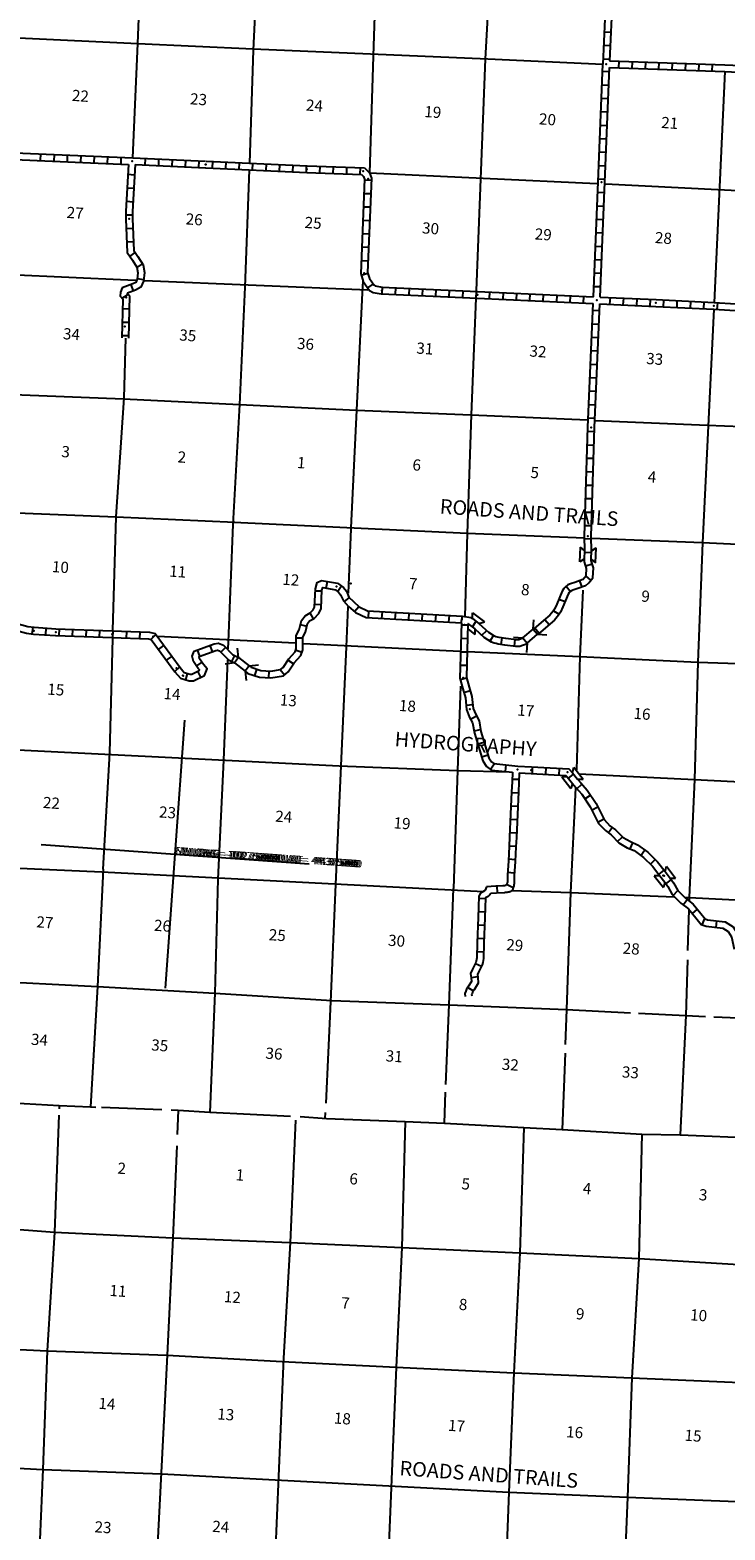
# Model space of a CAD drawing. Extents: x 318940 to 1299649, y 15948083 to 16429911.
# Drawn here: x 653503 to 684596, y 16112450 to 16179484 of the extents above; entities that cross this region are included whole.
import ezdxf
from ezdxf.enums import TextEntityAlignment as Align

# ---------------------------------------------------------------- set-up
doc = ezdxf.new("R2010")
doc.units = 0
doc.header["$MEASUREMENT"] = 0
for name, color, linetype in [('L1', 7, 'CONTINUOUS'), ('L13', 7, 'CONTINUOUS'), ('L14', 7, 'CONTINUOUS'), ('L18', 7, 'CONTINUOUS'), ('L60', 7, 'CONTINUOUS'), ('L63', 7, 'CONTINUOUS'), ('L8', 7, 'CONTINUOUS')]:
    doc.layers.add(name, color=color, linetype=linetype)
doc.styles.add('STYLE-FONT000', font='font000.shx')
doc.styles.add('STYLE-FONT002', font='font002.shx')

# ---------------------------------------------------------------- blocks, each defined once
blk = doc.blocks.new('CROSS_2')
at = {"layer": 'L1', "color": 7, "linetype": 'CONTINUOUS'}
for p, q in [((-431, -5995), (431, 5995)), ((-5995, 431), (5995, -431))]:
    blk.add_line(p, q, dxfattribs=at)
blk.add_point((0, 0), dxfattribs=at)

msp = doc.modelspace()

# ---------------------------------------------------------------- linework, layer by layer
at = {"layer": 'L13', "color": 7, "linetype": 'CONTINUOUS'}
msp.add_line((684594, 16177624), (684105, 16167306), dxfattribs=at)
at = {"layer": 'L13', "color": 7, "linetype": 'CONTINUOUS', "flags": 128}
for points in [[(663943, 16188131), (663744, 16183852), (663482, 16178582), (663324, 16173535)], [(658108, 16173772), (658324, 16178886), (658538, 16184076), (658633, 16187209)], [(669042, 16183663), (668877, 16178771), (668687, 16173102)], [(674148, 16183302), (673865, 16178186), (673463, 16167837)], [(645128, 16179476), (647827, 16179331), (652993, 16179127), (658324, 16178886), (663495, 16178639)], [(663495, 16178639), (673982, 16178194), (679129, 16177952)], [(663314, 16173234), (663122, 16167996), (662878, 16162741), (662585, 16157389), (662367, 16152149), (662352, 16151832)], [(668687, 16173102), (678854, 16172622)], [(679246, 16172602), (689595, 16172091), (694846, 16171906), (700172, 16171724), (705215, 16171553), (710315, 16171379)], [(644637, 16168897), (647318, 16168764), (652609, 16168551), (657881, 16168322), (658232, 16168306)], [(658624, 16168294), (668612, 16167877)], [(668389, 16168269), (668367, 16167735), (668107, 16162490), (667863, 16157235)], [(673456, 16167503), (673239, 16162280), (673067, 16156978), (672950, 16153270)], [(684098, 16167005), (683590, 16156564), (683374, 16151231), (683231, 16145994), (682985, 16140714)], [(657214, 16152645), (657353, 16157723), (657711, 16163045), (657798, 16165716)], [(646483, 16163497), (647104, 16163465), (652375, 16163212), (657683, 16163006), (662878, 16162741)], [(662878, 16162741), (668107, 16162490), (673239, 16162280), (678445, 16162056)], [(678804, 16162038), (683818, 16161820), (689134, 16161621), (694287, 16161453)], [(652163, 16157938), (657353, 16157723), (662667, 16157492)], [(678316, 16156768), (673067, 16156978), (662616, 16157470)], [(667860, 16157193), (667745, 16154314)], [(694061, 16156076), (688919, 16156306), (683590, 16156564), (678616, 16156760)], [(678233, 16154455), (678103, 16151493), (677947, 16146416)], [(667718, 16153705), (667647, 16151911), (667415, 16146597), (667176, 16141291), (666950, 16136060), (666732, 16131523)], [(656773, 16141981), (657072, 16147182), (657205, 16152286)], [(659205, 16152401), (665384, 16152091)], [(665742, 16152073), (672739, 16151720)], [(662334, 16151339), (662162, 16146857), (661913, 16141536)], [(673072, 16151705), (678103, 16151493), (683374, 16151231), (688733, 16151047), (699094, 16150571)], [(672768, 16150153), (672623, 16146389), (672444, 16141113)], [(635877, 16148157), (667340, 16146602), (672623, 16146389), (674947, 16146327)], [(678077, 16146248), (683231, 16145994), (688509, 16145723), (693707, 16145500), (698998, 16145295), (703560, 16145102)], [(677906, 16145616), (677688, 16140945)], [(638452, 16142789), (640873, 16142698), (646181, 16142375), (651350, 16142103), (656722, 16141859), (673787, 16140987)], [(656773, 16141981), (656530, 16136743), (656209, 16131359)], [(661913, 16141536), (661780, 16136440), (661549, 16131126)], [(672107, 16132366), (672254, 16135921), (672444, 16141113)], [(675060, 16141029), (677688, 16140945), (682326, 16140745)], [(677688, 16140945), (677503, 16135711), (677450, 16134150)], [(682793, 16140720), (682985, 16140714), (688297, 16140449), (693513, 16140241), (693655, 16140240)], [(682985, 16140714), (682985, 16140589)], [(682971, 16140171), (682923, 16138342)], [(682910, 16137924), (682840, 16135436), (682582, 16130106)], [(649391, 16137089), (651309, 16137001), (656530, 16136743), (661780, 16136440)], [(661780, 16136440), (667013, 16136114), (672254, 16135921), (677503, 16135711), (680363, 16135564)], [(680730, 16135546), (682840, 16135436), (683724, 16135397)], [(684100, 16135387), (687029, 16135268)], [(677438, 16133757), (677318, 16130343)], [(672041, 16130630), (672099, 16132015)], [(651657, 16131595), (654808, 16131418), (656209, 16131359), (656443, 16131351)], [(654808, 16131418), (654806, 16131276)], [(656702, 16131341), (659406, 16131238)], [(659815, 16131226), (660132, 16131211), (661549, 16131126)], [(660132, 16131211), (660087, 16130126)], [(661549, 16131126), (665151, 16130950)], [(666711, 16131106), (666701, 16130847)], [(654793, 16130984), (654602, 16125767), (654269, 16120452), (654081, 16115151), (653858, 16109937)], [(665389, 16130766), (665146, 16125293), (664849, 16120126), (664393, 16109580)], [(665585, 16130928), (666767, 16130842), (670289, 16130706), (672041, 16130630), (675600, 16130433), (677318, 16130343), (680869, 16130146), (682582, 16130106), (686154, 16129966), (687803, 16129865), (691549, 16129695), (693089, 16129702), (696750, 16129522), (698371, 16129481), (702069, 16129349), (703437, 16129292), (707339, 16129087), (708751, 16129052), (711346, 16128949)], [(670289, 16130706), (670143, 16125068), (669892, 16119721), (669454, 16109333)], [(675600, 16130433), (675415, 16124831), (675155, 16119476), (674931, 16114145), (674726, 16109088)], [(680869, 16130146), (680736, 16124582), (680428, 16119248), (680237, 16113922), (680021, 16108824)], [(660068, 16129617), (659898, 16125512), (659637, 16120258), (659100, 16109760)], [(638390, 16126463), (644067, 16126258), (649316, 16126164), (654602, 16125767), (659898, 16125512), (665146, 16125293)], [(665146, 16125293), (670143, 16125068), (675415, 16124831), (680736, 16124582), (685961, 16124264), (691277, 16124058), (696586, 16123860), (701903, 16123670), (707113, 16123504), (712398, 16123216), (713818, 16123149)], [(638646, 16121131), (643818, 16120936), (649024, 16120712), (654269, 16120452), (659637, 16120258), (664780, 16119980)], [(664780, 16119980), (669892, 16119721), (675155, 16119476), (680428, 16119248), (689414, 16118869)], [(638221, 16115834), (643520, 16115626), (648804, 16115439), (654081, 16115151), (659390, 16114962)], [(659390, 16114962), (674931, 16114145), (680237, 16113922), (685477, 16113704), (690787, 16113531), (696083, 16113275), (701216, 16113074), (706515, 16112860), (711696, 16112638)]]:
    msp.add_lwpolyline(points, dxfattribs=at)
at = {"layer": 'L18', "color": 7, "linetype": 'CONTINUOUS'}
for p, q in [((678097, 16155712), (678137, 16156379)), ((678326, 16156214), (678137, 16156379)), ((678308, 16155847), (678326, 16156214)), ((678608, 16155834), (678626, 16156201)), ((678626, 16156201), (678837, 16156337)), ((678797, 16155670), (678837, 16156337)), ((678308, 16155847), (678097, 16155712)), ((678608, 16155834), (678797, 16155670)), ((673296, 16153187), (673297, 16153438)), ((673297, 16153438), (673829, 16153031)), ((673086, 16152716), (673404, 16152476)), ((673111, 16152949), (673094, 16152942)), ((673111, 16152949), (673405, 16152727)), ((673296, 16153187), (673590, 16152965)), ((673405, 16152727), (673404, 16152476)), ((673590, 16152965), (673829, 16153031)), ((675556, 16152315), (676015, 16152707)), ((676015, 16152707), (676044, 16153125)), ((676015, 16152707), (676211, 16152477)), ((675138, 16152344), (675556, 16152315)), ((675556, 16152315), (675752, 16152086)), ((675752, 16152086), (675718, 16151660)), ((675752, 16152086), (676211, 16152477)), ((676211, 16152477), (676629, 16152448)), ((662650, 16151199), (662228, 16151146)), ((662834, 16151437), (662650, 16151199)), ((662650, 16151199), (663125, 16150830)), ((662834, 16151437), (662781, 16151859)), ((662834, 16151437), (663310, 16151068)), ((663310, 16151068), (663125, 16150830)), ((663125, 16150830), (663179, 16150408)), ((663310, 16151068), (663732, 16151121)), ((677780, 16146294), (677839, 16146541)), ((677839, 16146541), (678253, 16146009)), ((677540, 16146111), (677289, 16146104)), ((677289, 16146104), (677703, 16145580)), ((677540, 16146111), (677770, 16145818)), ((677780, 16146294), (678002, 16146011)), ((678002, 16146011), (678253, 16146009)), ((677770, 16145818), (677703, 16145580)), ((681914, 16141871), (681973, 16142118)), ((681914, 16141871), (682136, 16141587)), ((681973, 16142118), (682387, 16141586)), ((681674, 16141687), (681423, 16141680)), ((681423, 16141680), (681837, 16141157)), ((681674, 16141687), (681904, 16141395)), ((681904, 16141395), (681837, 16141157)), ((682136, 16141587), (682387, 16141586))]:
    msp.add_line(p, q, dxfattribs=at)
at = {"layer": 'L8', "color": 1, "linetype": 'CONTINUOUS'}
for p, q in [((679761, 16185235), (679433, 16178103)), ((679362, 16183087), (679129, 16177952)), ((679191, 16179401), (679491, 16179388)), ((679165, 16178801), (679465, 16178787)), ((679138, 16178200), (679438, 16178187)), ((679433, 16178103), (684592, 16177925)), ((679843, 16178088), (679833, 16177790)), ((680439, 16178067), (680429, 16177769)), ((681035, 16178047), (681025, 16177749)), ((681632, 16178026), (681621, 16177728)), ((682228, 16178006), (682218, 16177707)), ((678917, 16172692), (679129, 16177952)), ((679414, 16177611), (679113, 16177624)), ((679218, 16172687), (679427, 16177803)), ((679427, 16177803), (684587, 16177624)), ((682824, 16177985), (682814, 16177687)), ((683420, 16177964), (683410, 16177666)), ((684017, 16177944), (684006, 16177646)), ((684587, 16177624), (686075, 16177559)), ((684592, 16177925), (686023, 16177863)), ((679396, 16177010), (679095, 16177023)), ((679369, 16176409), (679069, 16176422)), ((679343, 16175808), (679042, 16175822)), ((679316, 16175208), (679016, 16175221)), ((652819, 16174001), (658108, 16173772)), ((679271, 16174006), (678971, 16174019)), ((679298, 16174607), (678998, 16174620)), ((652811, 16173700), (657909, 16173477)), ((653980, 16173650), (653993, 16173950)), ((654581, 16173623), (654594, 16173924)), ((655181, 16173597), (655186, 16173898)), ((655774, 16173571), (655787, 16173871)), ((656374, 16173544), (656387, 16173845)), ((656975, 16173518), (656988, 16173818)), ((657576, 16173491), (657589, 16173792)), ((658108, 16173772), (661360, 16173629)), ((658210, 16173471), (661355, 16173328)), ((658660, 16173447), (658674, 16173747)), ((659261, 16173420), (659274, 16173721)), ((659862, 16173394), (659875, 16173694)), ((660462, 16173367), (660475, 16173668)), ((661063, 16173341), (661076, 16173641)), ((661363, 16173328), (665884, 16173111)), ((661385, 16173627), (665905, 16173411)), ((661664, 16173314), (661677, 16173615)), ((662264, 16173288), (662277, 16173588)), ((662864, 16173253), (662878, 16173553)), ((663465, 16173227), (663478, 16173527)), ((664066, 16173200), (664079, 16173501)), ((664666, 16173165), (664679, 16173466)), ((665266, 16173139), (665280, 16173439)), ((665867, 16173112), (665880, 16173413)), ((665897, 16173412), (668470, 16173329)), ((666468, 16173094), (666481, 16173395)), ((667070, 16173076), (667083, 16173376)), ((667671, 16173058), (667683, 16173350)), ((668271, 16173031), (668285, 16173332)), ((679245, 16173405), (678945, 16173418)), ((657886, 16173034), (658185, 16173012)), ((665892, 16173111), (668341, 16173032)), ((668471, 16172783), (668772, 16172778)), ((678708, 16167561), (678917, 16172692)), ((679227, 16172804), (678926, 16172817)), ((679008, 16167547), (679218, 16172687)), ((657851, 16172434), (658151, 16172412)), ((668453, 16172181), (668746, 16172177)), ((679200, 16172203), (678900, 16172217)), ((657816, 16171834), (658116, 16171812)), ((668426, 16171581), (668727, 16171576)), ((679174, 16171603), (678873, 16171616)), ((657789, 16171225), (658090, 16171220)), ((668401, 16170988), (668701, 16170975)), ((679147, 16171002), (678847, 16171015)), ((657812, 16170612), (658106, 16170624)), ((657828, 16170017), (658130, 16170029)), ((668374, 16170388), (668674, 16170375)), ((679129, 16170401), (678829, 16170414)), ((657965, 16169363), (658212, 16169537)), ((668356, 16169787), (668656, 16169773)), ((679103, 16169800), (678802, 16169813)), ((658297, 16168870), (658543, 16169028)), ((668324, 16168533), (668615, 16168621)), ((668329, 16169186), (668630, 16169173)), ((679076, 16169199), (678776, 16169213)), ((658008, 16168104), (658113, 16167820)), ((658295, 16168376), (658594, 16168338)), ((668610, 16167961), (668856, 16168127)), ((669248, 16167998), (673527, 16167799)), ((669260, 16167696), (669273, 16167997)), ((669861, 16167670), (669874, 16167970)), ((679032, 16168006), (678731, 16168011)), ((679050, 16168599), (678749, 16168612)), ((657657, 16167459), (657611, 16165722)), ((657621, 16167496), (657866, 16167646)), ((657952, 16167605), (657912, 16165717)), ((669227, 16167699), (673506, 16167500)), ((670461, 16167643), (670475, 16167944)), ((671062, 16167617), (671075, 16167917)), ((671662, 16167582), (671675, 16167882)), ((672263, 16167555), (672276, 16167856)), ((672863, 16167529), (672877, 16167829)), ((673464, 16167503), (673477, 16167803)), ((673506, 16167500), (678694, 16167261)), ((673527, 16167799), (678708, 16167561)), ((674065, 16167476), (674078, 16167776)), ((674665, 16167450), (674679, 16167750)), ((675266, 16167423), (675279, 16167723)), ((675867, 16167397), (675880, 16167697)), ((676467, 16167362), (676480, 16167662)), ((677067, 16167335), (677081, 16167636)), ((677668, 16167309), (677681, 16167609)), ((678269, 16167282), (678282, 16167583)), ((679008, 16167547), (681518, 16167434)), ((679445, 16167231), (679467, 16167531)), ((680046, 16167205), (680067, 16167504)), ((680646, 16167170), (680659, 16167470)), ((681246, 16167143), (681260, 16167444)), ((681518, 16167434), (684112, 16167305)), ((681847, 16167117), (681860, 16167417)), ((682448, 16167090), (682461, 16167391)), ((683048, 16167056), (683061, 16167356)), ((683649, 16167029), (683662, 16167329)), ((684112, 16167305), (685078, 16167244)), ((684249, 16166994), (684270, 16167294)), ((657638, 16167034), (657939, 16167029)), ((678463, 16161728), (678694, 16167261)), ((678988, 16166929), (678688, 16166943)), ((678764, 16161715), (678995, 16167247)), ((678995, 16167247), (681497, 16167134)), ((681497, 16167134), (684090, 16167006)), ((684090, 16167006), (685057, 16166945)), ((657628, 16166432), (657929, 16166428)), ((678962, 16166329), (678661, 16166342)), ((657610, 16165831), (657911, 16165826)), ((678935, 16165728), (678635, 16165741)), ((678909, 16165127), (678608, 16165141)), ((678856, 16163926), (678555, 16163939)), ((678882, 16164527), (678582, 16164540)), ((678829, 16163325), (678529, 16163339)), ((678803, 16162725), (678502, 16162738)), ((678785, 16162123), (678484, 16162137)), ((678314, 16156860), (678463, 16161728)), ((678758, 16161523), (678458, 16161536)), ((678614, 16156846), (678764, 16161715)), ((678740, 16160921), (678440, 16160935)), ((678722, 16160328), (678422, 16160333)), ((678704, 16159727), (678403, 16159732)), ((678686, 16159126), (678385, 16159131)), ((678650, 16157923), (678349, 16157928)), ((678668, 16158525), (678367, 16158530)), ((678632, 16157322), (678331, 16157327)), ((678616, 16156736), (678316, 16156744)), ((678620, 16156118), (678320, 16156131)), ((678659, 16155613), (678368, 16155525)), ((666756, 16154536), (666811, 16154833)), ((667265, 16154391), (667433, 16154638)), ((677497, 16154630), (677677, 16154392)), ((678089, 16154871), (678187, 16154589)), ((678599, 16154897), (678371, 16155090)), ((666562, 16154399), (666262, 16154413)), ((667566, 16153925), (667790, 16154127)), ((677167, 16154052), (677443, 16153937)), ((666190, 16153171), (666041, 16153433)), ((666536, 16153799), (666236, 16153812)), ((668021, 16153499), (668213, 16153728)), ((668645, 16153220), (668667, 16153520)), ((669245, 16153185), (669267, 16153485)), ((669845, 16153150), (669867, 16153450)), ((670446, 16153124), (670468, 16153424)), ((671046, 16153089), (671068, 16153389)), ((671646, 16153054), (671668, 16153354)), ((672246, 16153020), (672268, 16153319)), ((672796, 16152988), (672851, 16153286)), ((676925, 16153531), (677181, 16153377)), ((653604, 16152495), (653642, 16152793)), ((653684, 16152790), (654667, 16152728)), ((654213, 16152459), (654226, 16152760)), ((654659, 16152728), (657179, 16152631)), ((654813, 16152424), (654826, 16152725)), ((655413, 16152398), (655427, 16152698)), ((656014, 16152371), (656027, 16152672)), ((656615, 16152353), (656628, 16152654)), ((657216, 16152327), (657229, 16152627)), ((657817, 16152309), (657830, 16152609)), ((658418, 16152282), (658431, 16152582)), ((665897, 16152832), (665601, 16152904)), ((672799, 16152905), (673100, 16152900)), ((673295, 16152819), (673463, 16153066)), ((673712, 16152438), (673937, 16152641)), ((676087, 16152760), (676277, 16152529)), ((676538, 16153147), (676730, 16152919)), ((653662, 16152490), (654646, 16152428)), ((654654, 16152427), (657174, 16152330)), ((658917, 16152246), (659134, 16152465)), ((659254, 16151804), (659492, 16151979)), ((661665, 16151705), (661560, 16151981)), ((662048, 16151678), (662256, 16151889)), ((665717, 16152301), (665416, 16152306)), ((672780, 16152303), (673081, 16152298)), ((674096, 16152157), (674233, 16152426)), ((674609, 16152321), (674564, 16152026)), ((675197, 16152240), (675158, 16151944)), ((659604, 16151318), (659851, 16151493)), ((661196, 16151237), (660949, 16151062)), ((661098, 16151495), (660993, 16151779)), ((662529, 16151258), (662673, 16151524)), ((665291, 16151152), (665044, 16151320)), ((665671, 16151660), (665385, 16151764)), ((672771, 16151701), (673072, 16151696)), ((659978, 16150822), (660202, 16151024)), ((660470, 16150444), (660557, 16150731)), ((661140, 16150563), (661008, 16150832)), ((663563, 16150632), (663658, 16150909)), ((664192, 16150536), (664205, 16150836)), ((664887, 16150653), (664695, 16150893)), ((672749, 16150464), (673038, 16150536)), ((672752, 16151100), (673053, 16151095)), ((672907, 16149876), (673198, 16149963)), ((673009, 16149316), (673312, 16149344)), ((673207, 16148691), (673477, 16148839)), ((673370, 16148168), (673658, 16148223)), ((673537, 16147579), (673819, 16147659)), ((673704, 16146998), (673995, 16147086)), ((674108, 16146450), (674277, 16146697)), ((674770, 16146344), (674800, 16146643)), ((675323, 16146588), (675940, 16146552)), ((675977, 16146248), (675990, 16146549)), ((676578, 16146222), (676591, 16146522)), ((675371, 16145982), (675073, 16145995)), ((675386, 16146282), (675919, 16146253)), ((677178, 16146187), (677191, 16146487)), ((677586, 16146041), (677817, 16146233)), ((675346, 16145386), (675048, 16145399)), ((677971, 16145578), (678194, 16145779)), ((678331, 16145125), (678578, 16145291)), ((675320, 16144790), (675022, 16144803)), ((678630, 16144626), (678900, 16144766)), ((675294, 16144194), (674996, 16144207)), ((678901, 16144088), (679171, 16144228)), ((679369, 16143611), (679545, 16143849)), ((675269, 16143598), (674971, 16143611)), ((679793, 16143220), (680009, 16143431)), ((680355, 16142887), (680475, 16143163)), ((675241, 16143001), (674943, 16143016)), ((680836, 16142593), (681012, 16142840)), ((675169, 16141808), (674872, 16141826)), ((675206, 16142404), (674908, 16142422)), ((681260, 16142203), (681476, 16142413)), ((681629, 16141749), (681868, 16141933)), ((674423, 16140924), (674406, 16141222)), ((675120, 16141147), (674823, 16141297)), ((681950, 16141333), (682189, 16141508)), ((673585, 16140685), (673883, 16140674)), ((682272, 16140808), (682480, 16141027)), ((682728, 16140390), (682904, 16140628)), ((673562, 16140089), (673860, 16140078)), ((683135, 16140001), (683366, 16140193)), ((673540, 16139493), (673838, 16139482)), ((683575, 16139492), (683688, 16139777)), ((684203, 16139380), (684233, 16139679)), ((673519, 16138896), (673817, 16138886)), ((673498, 16138300), (673796, 16138290)), ((673238, 16137137), (673532, 16137186)), ((673428, 16137766), (673704, 16137652)), ((673089, 16136699), (673342, 16136541))]:
    msp.add_line(p, q, dxfattribs=at)
at = {"layer": 'L8', "color": 1, "linetype": 'CONTINUOUS', "flags": 128}
for points in [[(657909, 16173477), (657792, 16171384), (657792, 16171040)], [(658210, 16173471), (658093, 16171379), (658093, 16171035)], [(668470, 16173329), (668687, 16173102), (668777, 16172860), (668608, 16168644)], [(668341, 16173032), (668424, 16172937), (668474, 16172814), (668305, 16168606)], [(657792, 16171032), (657852, 16169538), (658086, 16169195), (658281, 16168879), (658331, 16168633), (658293, 16168343), (658233, 16168205), (658103, 16168139), (657630, 16167964), (657548, 16167761), (657536, 16167586), (657657, 16167459)], [(658094, 16171044), (658143, 16169634), (658333, 16169361), (658574, 16168992), (658633, 16168645), (658588, 16168255), (658468, 16167987), (658217, 16167863), (657864, 16167729), (657845, 16167697), (657952, 16167605)], [(668608, 16168644), (668689, 16168373), (668894, 16168074), (668951, 16168053), (669265, 16167997)], [(668305, 16168606), (668412, 16168243), (668693, 16167837), (668863, 16167758), (669210, 16167700)], [(678327, 16156223), (678314, 16156860)], [(678627, 16156209), (678614, 16156846)], [(678236, 16154922), (678389, 16155113), (678402, 16155414), (678315, 16155713), (678308, 16155847)], [(678360, 16154648), (678507, 16154779), (678682, 16155000), (678706, 16155450), (678612, 16155775), (678608, 16155834)], [(663125, 16150830), (663244, 16150730), (663775, 16150558), (664284, 16150529), (664843, 16150623), (665057, 16150800), (665328, 16151199), (665620, 16151538), (665714, 16151791), (665712, 16152352), (665829, 16152577), (665923, 16152956), (666015, 16153075), (666224, 16153185), (666432, 16153404), (666523, 16153624), (666566, 16154449), (666608, 16154563), (667186, 16154463)], [(663310, 16151068), (663397, 16151003), (663830, 16150855), (664272, 16150832), (664712, 16150900), (664837, 16151000), (665090, 16151384), (665363, 16151690), (665416, 16151846), (665416, 16152423), (665552, 16152681), (665648, 16153093), (665814, 16153307), (666041, 16153433), (666177, 16153573), (666227, 16153695), (666269, 16154504), (666356, 16154791), (666547, 16154886), (667260, 16154757)], [(667260, 16154757), (667529, 16154573), (667660, 16154412), (667774, 16154145), (667969, 16153938), (668237, 16153710), (668608, 16153524), (672851, 16153286)], [(678236, 16154922), (677879, 16154799), (677685, 16154738), (677571, 16154687), (677444, 16154592), (677389, 16154528), (677314, 16154407), (677071, 16153822), (676967, 16153602), (676909, 16153506), (676752, 16153329), (676469, 16153090), (676148, 16152810), (676018, 16152704)], [(678360, 16154648), (677973, 16154514), (677792, 16154457), (677725, 16154427), (677650, 16154371), (677631, 16154349), (677582, 16154270), (677345, 16153701), (677232, 16153461), (677152, 16153327), (676962, 16153113), (676664, 16152862), (676341, 16152581), (676212, 16152475)], [(667186, 16154455), (667312, 16154354), (667397, 16154247), (667528, 16153978), (667752, 16153720), (668068, 16153454), (668537, 16153228), (672804, 16152988)], [(651941, 16153225), (653402, 16152827), (653692, 16152790)], [(672851, 16153286), (673232, 16153225), (673296, 16153187)], [(651870, 16152929), (653347, 16152530), (653654, 16152491)], [(657179, 16152631), (658849, 16152569), (659102, 16152517)], [(672804, 16152988), (672736, 16150512), (672860, 16150038), (672982, 16149636), (673030, 16149111)], [(673095, 16152950), (673038, 16150547), (673150, 16150117), (673271, 16149699), (673330, 16149165)], [(673405, 16152727), (673826, 16152330)], [(673590, 16152965), (674024, 16152560)], [(675556, 16152316), (675517, 16152289), (675442, 16152255), (675375, 16152238), (675247, 16152234), (674787, 16152295), (674496, 16152340), (674418, 16152355), (674350, 16152369), (674279, 16152396), (674024, 16152560)], [(657174, 16152330), (658810, 16152271), (658926, 16152249)], [(658926, 16152249), (659987, 16150804), (660238, 16150515), (660624, 16150396), (660812, 16150403), (661310, 16150638), (661436, 16150941), (661270, 16151133), (661092, 16151382), (661071, 16151472), (661077, 16151484), (661821, 16151761), (661899, 16151775), (661989, 16151736), (662377, 16151340), (662650, 16151199)], [(659102, 16152517), (660222, 16150992), (660408, 16150776), (660664, 16150698), (660739, 16150701), (661077, 16150861), (661087, 16150885), (661033, 16150947), (660813, 16151256), (660755, 16151503), (660855, 16151722), (661740, 16152051), (661935, 16152088), (662163, 16151988), (662560, 16151582), (662834, 16151437)], [(675752, 16152086), (675665, 16152028), (675543, 16151971), (675416, 16151939), (675231, 16151934), (674744, 16151998), (674444, 16152044), (674360, 16152061), (674266, 16152079), (674143, 16152127), (673826, 16152330)], [(673030, 16149111), (673170, 16148760), (673303, 16148516), (673388, 16148067), (673759, 16146826), (673932, 16146563), (674156, 16146413), (675086, 16146312)], [(673330, 16149165), (673447, 16148891), (673594, 16148613), (673677, 16148130), (674036, 16146957), (674149, 16146782), (674261, 16146707), (675332, 16146588)], [(675940, 16146552), (677607, 16146467), (677780, 16146294)], [(675086, 16146312), (675067, 16145879), (675049, 16145445), (675005, 16144435), (674962, 16143426), (674941, 16142996), (674903, 16142353), (674864, 16141709), (674862, 16141656), (674865, 16141562), (674865, 16141527), (674865, 16141496), (674864, 16141469), (674863, 16141446), (674858, 16141405), (674851, 16141375), (674845, 16141352), (674839, 16141336), (674829, 16141310), (674816, 16141285), (674814, 16141281), (674811, 16141276), (674808, 16141273), (674801, 16141266), (674794, 16141261), (674788, 16141257), (674781, 16141253), (674774, 16141250), (674768, 16141248), (674755, 16141245), (674744, 16141243), (674734, 16141241), (674716, 16141240), (674688, 16141239), (674675, 16141238), (674662, 16141238), (674343, 16141219), (673933, 16141195)], [(675386, 16146282), (675368, 16145861), (675350, 16145440), (675306, 16144422), (675262, 16143404), (675241, 16142975), (675203, 16142331), (675163, 16141687), (675160, 16141373), (675157, 16141334), (675154, 16141300), (675146, 16141241), (675136, 16141196), (675126, 16141163), (675108, 16141114), (675097, 16141090), (675085, 16141065), (675079, 16141054), (675072, 16141044), (675057, 16141026), (675042, 16141011), (675026, 16140998), (675011, 16140988), (674995, 16140980), (674980, 16140973), (674965, 16140967), (674937, 16140958), (674911, 16140951), (674888, 16140947), (674846, 16140941), (674815, 16140938), (674769, 16140935), (674724, 16140932), (674380, 16140914), (674127, 16140902)], [(675925, 16146252), (677476, 16146173), (677540, 16146111)], [(678002, 16146011), (678148, 16145833), (678426, 16145511), (678827, 16144914), (679186, 16144201), (679450, 16143923), (679696, 16143738), (680032, 16143404), (680361, 16143213), (680686, 16143072), (681148, 16142746), (681577, 16142314), (681914, 16141879)], [(677770, 16145810), (677916, 16145632), (678195, 16145327), (678565, 16144765), (678938, 16144018), (679250, 16143703), (679496, 16143518), (679848, 16143166), (680224, 16142938), (680534, 16142816), (680947, 16142510), (681345, 16142113), (681674, 16141687)], [(673933, 16141195), (673864, 16141048), (673847, 16141026), (673831, 16141011), (673650, 16140910), (673588, 16140783), (673550, 16139816), (673510, 16138685), (673488, 16138019), (673467, 16137874), (673447, 16137813), (673394, 16137685), (673301, 16137517), (673207, 16137318), (673240, 16137119), (673253, 16136966), (673121, 16136752), (673037, 16136616), (673001, 16136529), (672958, 16136422), (672967, 16136293)], [(681904, 16141395), (682042, 16141209), (682233, 16140844), (682624, 16140464), (682957, 16140206), (683289, 16139814), (683526, 16139512), (683746, 16139429), (684502, 16139342), (684742, 16139190), (684893, 16138962), (685011, 16138401)], [(682136, 16141587), (682288, 16141375), (682480, 16141027), (682824, 16140684), (683174, 16140425), (683520, 16139998), (683712, 16139767), (683818, 16139725), (684606, 16139635), (684958, 16139409), (685169, 16139076), (685308, 16138455)], [(674127, 16140902), (674121, 16140890), (674067, 16140821), (674007, 16140766), (673885, 16140698), (673850, 16139804), (673810, 16138674), (673787, 16137993), (673760, 16137805), (673728, 16137708), (673664, 16137554), (673568, 16137380), (673518, 16137275), (673538, 16137156), (673560, 16136893), (673377, 16136595), (673305, 16136480), (673279, 16136417), (673262, 16136374), (673266, 16136315)]]:
    msp.add_lwpolyline(points, dxfattribs=at)
at = {"layer": 'L8', "color": 1, "linetype": 'CONTINUOUS'}
for p in [(679279, 16177955), (658070, 16173623), (661357, 16173479), (661374, 16173478), (665894, 16173261), (668408, 16173181), (668626, 16172839), (679068, 16172690), (657943, 16171038), (668456, 16168624), (657800, 16167533), (669238, 16167848), (673516, 16167649), (678855, 16167408), (681508, 16167284), (684101, 16167156), (657740, 16166240), (678614, 16161726), (678464, 16156857), (667214, 16154612), (667851, 16154742), (653673, 16152640), (654656, 16152578), (672824, 16153137), (672949, 16152902), (657177, 16152480), (659011, 16152382), (674098, 16152234), (660055, 16150959), (660341, 16150637), (660358, 16150628), (672887, 16150530), (673180, 16149136), (675313, 16146438), (675929, 16146402), (677547, 16146320), (681826, 16141702), (681867, 16141690)]:
    msp.add_point(p, dxfattribs=at)

# ---------------------------------------------------------------- block references
at = {"layer": 'L1', "color": 7, "linetype": 'CONTINUOUS', "xscale": 1.000000000043368, "yscale": 1.000000000043368, "zscale": 1.000000000043368, "rotation": 0.0005336094353514424}
msp.add_blockref('CROSS_2', (660001, 16142653), dxfattribs=at)

# ---------------------------------------------------------------- texts
at = {"layer": 'L14', "color": 1, "linetype": 'CONTINUOUS', "style": 'STYLE-FONT002'}
for s, height, rotation, p in [('22', 500.8, 355.88416, (655743, 16176293)), ('23', 500.8, 355.88416, (661029, 16176139)), ('24', 500.8, 355.88417, (666214, 16175858)), ('19', 500.8, 355.88412, (671508, 16175569)), ('20', 500.8, 355.88415, (676637, 16175242)), ('21', 500.8, 355.88415, (682105, 16175082)), ('27', 500.8, 355.88416, (655509, 16171062)), ('26', 500.8, 355.88416, (660833, 16170771)), ('25', 500.8, 355.88416, (666155, 16170614)), ('30', 500.8, 355.88415, (671407, 16170370)), ('29', 500.8, 355.88416, (676448, 16170100)), ('28', 500.8, 355.88416, (681824, 16169939)), ('34', 500.8, 355.88417, (655344, 16165643)), ('35', 500.8, 355.88416, (660546, 16165586)), ('36', 500.8, 355.88416, (665814, 16165207)), ('31', 500.8, 355.88415, (671153, 16164999)), ('32', 500.8, 355.88416, (676212, 16164869)), ('33', 500.8, 355.88416, (681435, 16164535)), ('3', 501, 355.8841, (655084, 16160389)), ('2', 501, 355.8841, (660281, 16160149)), ('1', 501, 355.8841, (665623, 16159898)), ('6', 501, 355.8841, (670789, 16159795)), ('5', 501, 355.8841, (676065, 16159457)), ('4', 501, 355.88409, (681315, 16159263)), ('10', 500.8, 355.88412, (654849, 16155234)), ('11', 500.8, 355.88412, (660098, 16155032)), ('12', 500.8, 355.88413, (665156, 16154668)), ('7', 501, 355.8841, (670628, 16154492)), ('8', 501, 355.8841, (675647, 16154223)), ('9', 501, 355.8841, (681026, 16153928)), ('15', 500.8, 355.88413, (654643, 16149759)), ('14', 500.8, 355.88414, (659841, 16149560)), ('13', 500.8, 355.88413, (665044, 16149278)), ('18', 500.8, 355.88412, (670374, 16149028)), ('17', 500.8, 355.88412, (675665, 16148823)), ('16', 500.8, 355.88412, (680866, 16148675)), ('22', 500.8, 355.88416, (654448, 16144693)), ('23', 500.8, 355.88416, (659640, 16144269)), ('24', 500.8, 355.88417, (664839, 16144079)), ('19', 500.8, 355.88412, (670132, 16143782)), ('27', 500.8, 355.88416, (654156, 16139357)), ('26', 500.8, 355.88416, (659415, 16139205)), ('25', 500.8, 355.88416, (664551, 16138785)), ('30', 500.8, 355.88415, (669886, 16138535)), ('29', 500.8, 355.88416, (675175, 16138339)), ('28', 500.8, 355.88416, (680384, 16138182)), ('34', 500.8, 355.88417, (653912, 16134111)), ('35', 500.8, 355.88416, (659293, 16133858)), ('36', 500.8, 355.88416, (664402, 16133490)), ('31', 500.8, 355.88415, (669781, 16133371)), ('32', 500.8, 355.88416, (674973, 16132997)), ('33', 500.8, 355.88416, (680346, 16132652)), ('2', 501, 355.8841, (657592, 16128364)), ('1', 501, 355.8841, (662881, 16128067)), ('6', 501, 355.8841, (667967, 16127894)), ('5', 501, 355.8841, (672983, 16127667)), ('4', 501, 355.88409, (678407, 16127461)), ('3', 501, 355.8841, (683601, 16127179)), ('11', 500.8, 355.88412, (657425, 16122886)), ('12', 500.8, 355.88413, (662540, 16122610)), ('7', 501, 355.8841, (667604, 16122346)), ('8', 501, 355.8841, (672863, 16122278)), ('9', 501, 355.8841, (678099, 16121859)), ('10', 500.8, 355.88412, (683400, 16121796)), ('14', 500.8, 355.88414, (656931, 16117842)), ('13', 500.8, 355.88413, (662246, 16117367)), ('18', 500.8, 355.88413, (667463, 16117184)), ('17', 500.8, 355.88412, (672570, 16116859)), ('16', 500.8, 355.88412, (677852, 16116571)), ('15', 500.8, 355.88412, (683150, 16116415)), ('23', 500.8, 355.88416, (656755, 16112322)), ('24', 500.8, 355.88417, (662020, 16112345))]:
    msp.add_text(s, height=height, rotation=rotation, dxfattribs=at).set_placement(p, align=Align.CENTER)
at = {"layer": 'L60', "color": 140, "linetype": 'CONTINUOUS', "style": 'STYLE-FONT000'}
for s in ['SE LONG= -102.750000 LAT=   44.375000', 'SW LONG= -102.750000 LAT=   44.375000', 'NE LONG= -102.750000 LAT=   44.375000', 'NW LONG= -102.750000 LAT=   44.375000']:
    msp.add_text(s, height=325.6, rotation=355.88385, dxfattribs=at).set_placement((660001, 16142653))
at = {"layer": 'L60', "color": 1, "linetype": 'CONTINUOUS', "style": 'STYLE-FONT000'}
for s in ['SE LONG= -102.750000 LAT=   44.375000', 'SW LONG= -102.750000 LAT=   44.375000', 'NE LONG= -102.750000 LAT=   44.375000', 'NW LONG= -102.750000 LAT=   44.375000']:
    msp.add_text(s, height=325.6, rotation=355.88385, dxfattribs=at).set_placement((660001, 16142653))
at = {"layer": 'L63', "color": 1, "linetype": 'CONTINUOUS', "style": 'STYLE-FONT000'}
for p in [(676209, 16157563), (674405, 16114584)]:
    msp.add_text('ROADS AND TRAILS    ', height=651.15, rotation=355.88379, dxfattribs=at).set_placement(p, align=Align.CENTER)
at = {"layer": 'L63', "color": 140, "linetype": 'CONTINUOUS', "style": 'STYLE-FONT000'}
msp.add_text('HYDROGRAPHY         ', height=651.15, rotation=355.88379, dxfattribs=at).set_placement((673861, 16147187), align=Align.CENTER)

doc.saveas('drawing.dxf')
